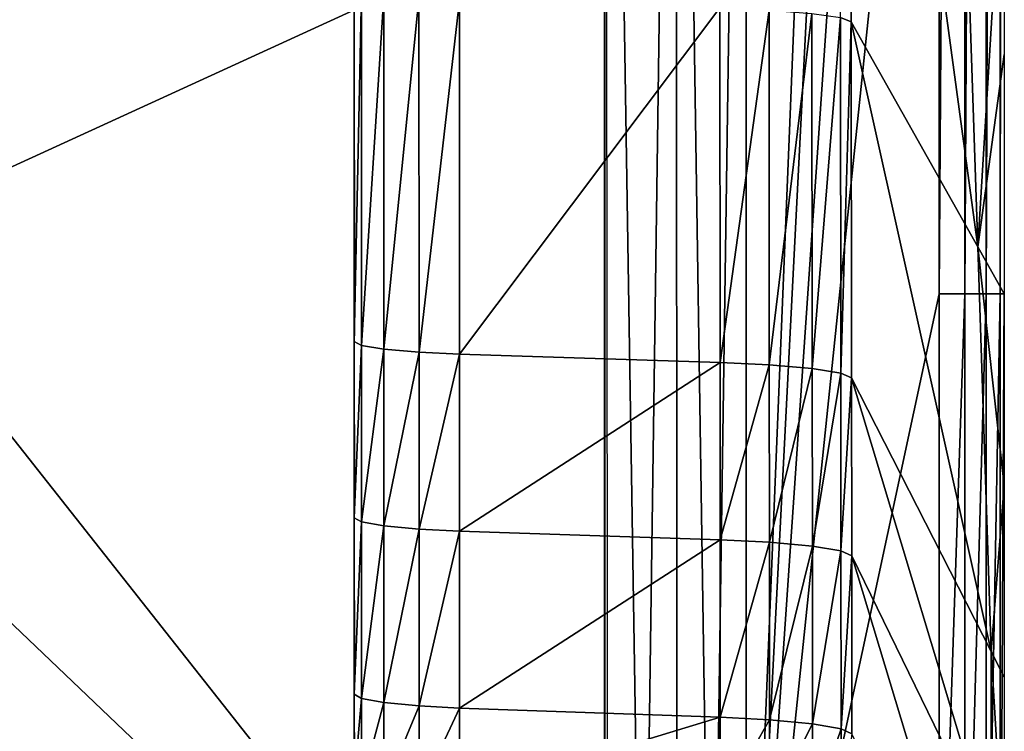
# Model space of a CAD drawing. Extents: x -201 to 199, y -198 to 202.
# Drawn here: x 169 to 199, y -129 to -107 of the extents above; entities that cross this region are included whole.
import ezdxf

# ---------------------------------------------------------------- set-up
doc = ezdxf.new("R2010")
doc.units = 0
doc.layers.get('0').update_dxf_attribs({"linetype": 'CONTINUOUS'})

msp = doc.modelspace()

# ---------------------------------------------------------------- linework, layer by layer
for points in [[(196.935, 2.057, 120.561), (191.032, -142.943, 120.561), (191.032, 147.057, 120.561)], [(186.69, -142.943, 27.652), (186.698, -34.199, 27.819), (186.69, 2.057, 27.652)], [(191.032, -142.943, 120.561), (196.935, 2.057, 120.561), (196.935, -27.307, 120.561)], [(197.721, 2.057, 120.4), (196.936, -115.398, 120.561), (196.935, 2.057, 120.561)], [(197.721, 2.057, 120.4), (197.722, -115.398, 120.4), (196.936, -115.398, 120.561)], [(198.381, 2.057, 119.943), (197.722, -115.398, 120.4), (197.721, 2.057, 120.4)], [(198.381, 2.057, 119.943), (198.381, -115.398, 119.943), (197.722, -115.398, 120.4)], [(198.808, 2.057, 119.263), (198.808, -115.398, 119.264), (198.381, -115.398, 119.943)], [(198.808, 2.057, 119.263), (198.381, -115.398, 119.943), (198.381, 2.057, 119.943)], [(198.933, 2.057, 118.47), (198.934, -115.398, 118.471), (198.808, -115.398, 119.264)], [(198.933, 2.057, 118.47), (198.808, -115.398, 119.264), (198.808, 2.057, 119.263)], [(191.032, -142.943, 120.561), (196.935, -27.307, 120.561), (196.935, -56.67, 120.561)], [(186.69, -142.943, 27.652), (186.72, -70.452, 28.302), (186.698, -34.199, 27.819)], [(196.935, -86.034, 120.561), (191.032, -142.943, 120.561), (196.935, -56.67, 120.561)], [(186.801, -142.943, 30.032), (125.962, -65.791, 25.552), (118.7, -77.906, 25.552)], [(186.72, -70.452, 28.302), (125.962, -65.791, 25.552), (186.801, -142.943, 30.032)], [(186.72, -70.452, 28.302), (186.69, -142.943, 27.652), (186.801, -142.943, 30.032)], [(186.72, -70.452, 28.302), (188.876, -70.448, 74.432), (187.859, -142.943, 52.665)], [(186.72, -70.452, 28.302), (187.859, -142.943, 52.665), (186.801, -142.943, 30.032)], [(188.876, -70.448, 74.432), (188.917, -142.943, 75.297), (187.859, -142.943, 52.665)], [(188.876, -70.448, 74.432), (191.032, -70.444, 120.561), (189.975, -142.943, 97.929)], [(188.917, -142.943, 75.297), (188.876, -70.448, 74.432), (189.975, -142.943, 97.929)], [(189.975, -142.943, 97.929), (191.032, -70.444, 120.561), (191.032, -142.943, 120.561)], [(130.171, -76.629, 0.561), (130.171, -129.086, 0.561), (179.028, -106.693, 0.561)], [(186.801, -142.943, 30.032), (118.7, -77.906, 25.552), (110.287, -89.251, 25.552)], [(194.232, -85.235, 14.465), (194.246, -107.057, 14.463), (193.916, -106.928, 12.891)], [(198.123, -113.955, 100.479), (194.246, -107.057, 14.463), (194.232, -85.235, 14.465)], [(198.123, -113.955, 100.479), (194.232, -85.235, 14.465), (197.307, -89.599, 82.487)], [(196.935, -86.034, 120.561), (196.936, -115.398, 120.561), (191.032, -142.943, 120.561)], [(110.287, -89.251, 25.552), (100.801, -99.716, 25.552), (182.041, -162.598, 30.462)], [(182.041, -162.598, 30.462), (183.814, -158.694, 30.401), (110.287, -89.251, 25.552)], [(185.163, -154.716, 30.326), (110.287, -89.251, 25.552), (183.814, -158.694, 30.401)], [(186.097, -150.728, 30.238), (110.287, -89.251, 25.552), (185.163, -154.716, 30.326)], [(110.287, -89.251, 25.552), (186.097, -150.728, 30.238), (186.801, -142.943, 30.032)], [(197.307, -89.599, 82.487), (198.933, -100.716, 118.471), (198.123, -113.955, 100.479)], [(100.801, -99.716, 25.552), (174.29, -173.205, 30.542), (177.253, -169.918, 30.533)], [(100.801, -99.716, 25.552), (177.253, -169.918, 30.533), (179.847, -166.361, 30.506)], [(182.041, -162.598, 30.462), (100.801, -99.716, 25.552), (179.847, -166.361, 30.506)], [(167.446, -178.763, 30.506), (171.003, -176.168, 30.533), (100.801, -99.716, 25.552)], [(100.801, -99.716, 25.552), (171.003, -176.168, 30.533), (174.29, -173.205, 30.542)], [(198.933, -100.716, 118.471), (198.934, -108.057, 118.471), (198.123, -113.955, 100.479)], [(179.026, -106.045, 4.282), (179.028, -116.53, 0.561), (179.028, -105.749, 0.561)], [(179.026, -106.045, 4.282), (179.025, -116.856, 4.282), (179.028, -116.53, 0.561)], [(179.245, -106.152, 5.589), (179.025, -116.856, 4.282), (179.026, -106.045, 4.282)], [(179.245, -106.152, 5.589), (179.245, -116.974, 5.59), (179.025, -116.856, 4.282)], [(179.934, -106.259, 6.818), (179.245, -116.974, 5.59), (179.245, -106.152, 5.589)], [(179.934, -106.259, 6.818), (179.934, -117.091, 6.818), (179.245, -116.974, 5.59)], [(181.007, -106.346, 7.732), (179.934, -117.091, 6.818), (179.934, -106.259, 6.818)], [(181.007, -106.346, 7.732), (181.008, -117.187, 7.732), (179.934, -117.091, 6.818)], [(182.249, -106.4, 8.203), (181.008, -117.187, 7.732), (181.007, -106.346, 7.732)], [(182.249, -106.4, 8.203), (182.251, -117.246, 8.203), (181.008, -117.187, 7.732)], [(190.222, -106.632, 9.789), (182.251, -117.246, 8.203), (182.249, -106.4, 8.203)], [(130.171, -129.086, 0.561), (179.028, -142.943, 0.561), (179.028, -106.693, 0.561)], [(190.222, -106.632, 9.789), (190.228, -117.501, 9.788), (182.251, -117.246, 8.203)], [(191.73, -106.697, 10.352), (190.228, -117.501, 9.788), (190.222, -106.632, 9.789)], [(191.73, -106.697, 10.352), (191.737, -117.573, 10.351), (190.228, -117.501, 9.788)], [(193.043, -106.8, 11.433), (191.737, -117.573, 10.351), (191.73, -106.697, 10.352)], [(193.043, -106.8, 11.433), (193.051, -117.687, 11.432), (191.737, -117.573, 10.351)], [(193.916, -106.928, 12.891), (193.051, -117.687, 11.432), (193.043, -106.8, 11.433)], [(193.916, -106.928, 12.891), (193.925, -117.827, 12.89), (193.051, -117.687, 11.432)], [(194.246, -107.057, 14.463), (193.925, -117.827, 12.89), (193.916, -106.928, 12.891)], [(194.246, -107.057, 14.463), (194.255, -117.969, 14.461), (193.925, -117.827, 12.89)], [(198.529, -126.351, 109.475), (194.255, -117.969, 14.461), (194.246, -107.057, 14.463)], [(198.529, -126.351, 109.475), (194.246, -107.057, 14.463), (198.123, -113.955, 100.479)], [(198.934, -108.057, 118.471), (198.934, -115.398, 118.471), (198.123, -113.955, 100.479)], [(198.934, -121.271, 118.471), (198.529, -126.351, 109.475), (198.123, -113.955, 100.479)], [(198.934, -115.398, 118.471), (198.934, -121.271, 118.471), (198.123, -113.955, 100.479)], [(196.936, -138.89, 120.561), (191.032, -142.943, 120.561), (196.936, -115.398, 120.561)], [(197.722, -115.398, 120.4), (197.722, -138.89, 120.4), (196.936, -138.89, 120.561)], [(197.722, -115.398, 120.4), (196.936, -138.89, 120.561), (196.936, -115.398, 120.561)], [(198.381, -115.398, 119.943), (198.382, -138.89, 119.943), (197.722, -138.89, 120.4)], [(198.381, -115.398, 119.943), (197.722, -138.89, 120.4), (197.722, -115.398, 120.4)], [(198.808, -115.398, 119.264), (198.382, -138.89, 119.943), (198.381, -115.398, 119.943)], [(198.808, -115.398, 119.264), (198.808, -138.89, 119.264), (198.382, -138.89, 119.943)], [(198.934, -115.398, 118.471), (198.934, -138.89, 118.471), (198.808, -138.89, 119.264)], [(198.934, -115.398, 118.471), (198.808, -138.89, 119.264), (198.808, -115.398, 119.264)], [(179.025, -116.856, 4.282), (179.028, -121.919, 0.561), (179.028, -116.53, 0.561)], [(179.025, -116.856, 4.282), (179.025, -122.259, 4.282), (179.028, -121.919, 0.561)], [(179.245, -116.974, 5.59), (179.025, -122.259, 4.282), (179.025, -116.856, 4.282)], [(179.245, -116.974, 5.59), (179.245, -122.382, 5.59), (179.025, -122.259, 4.282)], [(179.934, -117.091, 6.818), (179.245, -122.382, 5.59), (179.245, -116.974, 5.59)], [(179.934, -117.091, 6.818), (179.934, -122.505, 6.818), (179.245, -122.382, 5.59)], [(181.008, -117.187, 7.732), (179.934, -122.505, 6.818), (179.934, -117.091, 6.818)], [(181.008, -117.187, 7.732), (181.008, -122.605, 7.732), (179.934, -122.505, 6.818)], [(182.251, -117.246, 8.203), (181.008, -122.605, 7.732), (181.008, -117.187, 7.732)], [(182.251, -117.246, 8.203), (182.251, -122.668, 8.203), (181.008, -122.605, 7.732)], [(190.228, -117.501, 9.788), (182.251, -122.668, 8.203), (182.251, -117.246, 8.203)], [(190.228, -117.501, 9.788), (190.231, -122.934, 9.787), (182.251, -122.668, 8.203)], [(191.737, -117.573, 10.351), (190.231, -122.934, 9.787), (190.228, -117.501, 9.788)], [(191.737, -117.573, 10.351), (191.741, -123.009, 10.35), (190.231, -122.934, 9.787)], [(193.051, -117.687, 11.432), (191.741, -123.009, 10.35), (191.737, -117.573, 10.351)], [(193.051, -117.687, 11.432), (193.055, -123.128, 11.431), (191.741, -123.009, 10.35)], [(193.925, -117.827, 12.89), (193.055, -123.128, 11.431), (193.051, -117.687, 11.432)], [(193.925, -117.827, 12.89), (193.929, -123.275, 12.889), (193.055, -123.128, 11.431)], [(194.255, -117.969, 14.461), (193.929, -123.275, 12.889), (193.925, -117.827, 12.89)], [(194.255, -117.969, 14.461), (194.259, -123.424, 14.461), (193.929, -123.275, 12.889)], [(198.53, -132.188, 109.475), (194.259, -123.424, 14.461), (194.255, -117.969, 14.461)], [(198.53, -132.188, 109.475), (194.255, -117.969, 14.461), (198.529, -126.351, 109.475)], [(198.529, -126.351, 109.475), (198.934, -121.271, 118.471), (198.934, -127.144, 118.471)], [(179.025, -122.259, 4.282), (179.028, -127.31, 0.561), (179.028, -121.919, 0.561)], [(179.025, -122.259, 4.282), (179.025, -127.665, 4.282), (179.028, -127.31, 0.561)], [(179.245, -122.382, 5.59), (179.025, -127.665, 4.282), (179.025, -122.259, 4.282)], [(179.245, -122.382, 5.59), (179.245, -127.793, 5.59), (179.025, -127.665, 4.282)], [(179.934, -122.505, 6.818), (179.245, -127.793, 5.59), (179.245, -122.382, 5.59)], [(179.934, -122.505, 6.818), (179.934, -127.922, 6.818), (179.245, -127.793, 5.59)], [(181.008, -122.605, 7.732), (179.934, -127.922, 6.818), (179.934, -122.505, 6.818)], [(181.008, -122.605, 7.732), (181.008, -128.026, 7.732), (179.934, -127.922, 6.818)], [(182.251, -122.668, 8.203), (181.008, -128.026, 7.732), (181.008, -122.605, 7.732)], [(182.251, -122.668, 8.203), (182.252, -128.091, 8.203), (181.008, -128.026, 7.732)], [(190.231, -122.934, 9.787), (182.252, -128.091, 8.203), (182.251, -122.668, 8.203)], [(190.231, -122.934, 9.787), (190.235, -128.369, 9.786), (182.252, -128.091, 8.203)], [(191.741, -123.009, 10.35), (190.235, -128.369, 9.786), (190.231, -122.934, 9.787)], [(191.741, -123.009, 10.35), (191.745, -128.447, 10.349), (190.235, -128.369, 9.786)], [(193.055, -123.128, 11.431), (191.745, -128.447, 10.349), (191.741, -123.009, 10.35)], [(193.055, -123.128, 11.431), (193.06, -128.571, 11.43), (191.745, -128.447, 10.349)], [(193.929, -123.275, 12.889), (193.06, -128.571, 11.43), (193.055, -123.128, 11.431)], [(193.929, -123.275, 12.889), (193.934, -128.725, 12.888), (193.06, -128.571, 11.43)], [(194.259, -123.424, 14.461), (193.934, -128.725, 12.888), (193.929, -123.275, 12.889)], [(194.259, -123.424, 14.461), (194.264, -128.88, 14.46), (193.934, -128.725, 12.888)], [(198.934, -138.89, 118.471), (194.264, -128.88, 14.46), (194.259, -123.424, 14.461)], [(198.934, -138.89, 118.471), (194.259, -123.424, 14.461), (198.53, -132.188, 109.475)], [(198.529, -126.351, 109.475), (198.934, -133.017, 118.471), (198.53, -132.188, 109.475)], [(198.934, -127.144, 118.471), (198.934, -133.017, 118.471), (198.529, -126.351, 109.475)], [(179.025, -127.665, 4.282), (179.028, -130.004, 0.561), (179.028, -127.31, 0.561)], [(179.025, -127.665, 4.282), (179.025, -130.367, 4.282), (179.028, -130.004, 0.561)], [(179.245, -127.793, 5.59), (179.025, -130.367, 4.282), (179.025, -127.665, 4.282)], [(179.245, -127.793, 5.59), (179.245, -130.498, 5.59), (179.025, -130.367, 4.282)], [(179.934, -127.922, 6.818), (179.245, -130.498, 5.59), (179.245, -127.793, 5.59)], [(179.934, -127.922, 6.818), (179.934, -130.629, 6.818), (179.245, -130.498, 5.59)], [(181.008, -128.026, 7.732), (179.934, -130.629, 6.818), (179.934, -127.922, 6.818)], [(181.008, -128.026, 7.732), (181.008, -130.736, 7.732), (179.934, -130.629, 6.818)], [(182.252, -128.091, 8.203), (181.008, -130.736, 7.732), (181.008, -128.026, 7.732)], [(182.252, -128.091, 8.203), (182.253, -130.802, 8.203), (181.008, -130.736, 7.732)], [(190.235, -128.369, 9.786), (182.253, -130.802, 8.203), (182.252, -128.091, 8.203)], [(190.235, -128.369, 9.786), (190.237, -131.088, 9.786), (182.253, -130.802, 8.203)], [(191.745, -128.447, 10.349), (190.237, -131.088, 9.786), (190.235, -128.369, 9.786)], [(191.745, -128.447, 10.349), (191.747, -131.167, 10.349), (190.237, -131.088, 9.786)], [(193.06, -128.571, 11.43), (191.747, -131.167, 10.349), (191.745, -128.447, 10.349)], [(193.06, -128.571, 11.43), (193.062, -131.294, 11.43), (191.747, -131.167, 10.349)], [(193.934, -128.725, 12.888), (193.062, -131.294, 11.43), (193.06, -128.571, 11.43)], [(193.934, -128.725, 12.888), (193.936, -131.451, 12.888), (193.062, -131.294, 11.43)], [(194.264, -128.88, 14.46), (193.936, -131.451, 12.888), (193.934, -128.725, 12.888)]]:
    msp.add_3dface(points)

doc.saveas('drawing.dxf')
